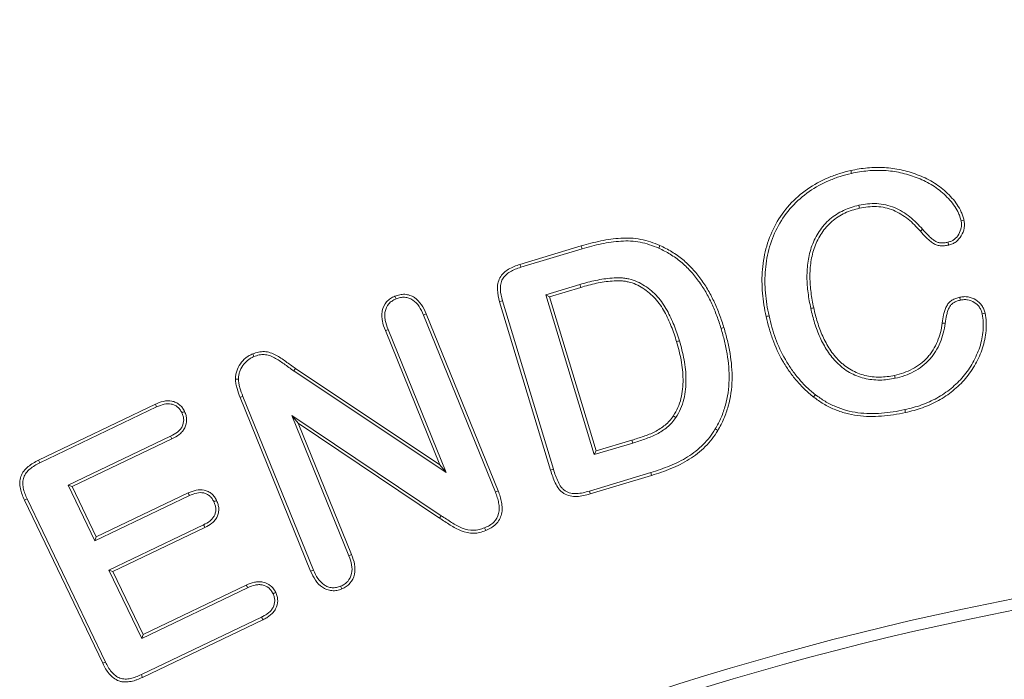
# Model space of a CAD drawing. Units: millimetres. Extents: x 77115892 to 77122626, y 38605341 to 38611171.
# Drawn here: x 77117785 to 77117808, y 38606044 to 38606060 of the extents above; entities that cross this region are included whole.
import ezdxf

# ---------------------------------------------------------------- set-up
doc = ezdxf.new("R2010")
doc.units = ezdxf.units.MM
doc.linetypes.add('SLD-Solid', pattern=[0])
doc.layers.add('ACO_DRAINAGE', color=7, linetype='SLD-Solid')
doc.layers.add('BEMASS', color=7, linetype='Continuous')
doc.styles.add('BEMSTIL', font='isocp3.shx', dxfattribs={"width": 0.8})
doc.styles.get("Standard").update_dxf_attribs({"font": 'arial.ttf'})
doc.dimstyles.new('BEMASS$0', dxfattribs={"dimscale": 7, "dimtxt": 3.5, "dimasz": 3.5, "dimexe": 2, "dimexo": 2, "dimgap": 1, "dimtad": 1, "dimdec": 0, "dimtxsty": 'BEMSTIL', "dimcen": 3, "dimclrd": 3, "dimclre": 3, "dimclrt": 4, "dimadec": 0, "dimazin": 0, "dimtfac": 0.875, "dimtdec": 0, "dimtmove": 0, "dimatfit": 0, "dimfxl": 1, "dimtolj": 1, "dimlwd": 25, "dimlwe": 25, "dimarcsym": 0})

# ---------------------------------------------------------------- blocks, each defined once
blk = doc.blocks.new('ACO - 4249 - REAR')
at = {"layer": 'ACO_DRAINAGE', "linetype": 'SLD-Solid', "lineweight": 18}
for p, q in [((62.308, 356.426), (62.302, 356.453)), ((62.313, 356.405), (62.308, 356.426)), ((62.317, 356.384), (62.313, 356.405)), ((62.493, 355.623), (62.498, 355.602)), ((62.498, 355.602), (62.502, 355.582)), ((62.502, 355.582), (62.508, 355.554)), ((64.928, 355.257), (64.957, 355.263)), ((64.957, 355.263), (64.997, 355.272)), ((63.976, 355.023), (63.959, 355.007)), ((63.994, 355.038), (63.976, 355.023)), ((64.012, 355.054), (63.994, 355.038)), ((54.419, 354.214), (55.881, 354.656)), ((55.889, 354.629), (55.881, 354.656)), ((57.742, 354.639), (57.753, 354.665)), ((64.616, 354.745), (64.622, 354.722)), ((64.622, 354.722), (64.627, 354.699)), ((64.627, 354.699), (64.633, 354.676)), ((54.441, 354.147), (55.901, 354.588)), ((55.895, 354.608), (55.889, 354.629)), ((55.901, 354.588), (55.895, 354.608)), ((57.725, 354.601), (57.733, 354.62)), ((57.733, 354.62), (57.742, 354.639)), ((54.43, 354.18), (54.419, 354.214)), ((54.441, 354.147), (54.43, 354.18)), ((55.848, 353.737), (55.039, 353.494)), ((55.848, 353.737), (55.854, 353.716)), ((55.854, 353.716), (55.86, 353.696)), ((55.039, 353.494), (55.127, 353.446)), ((55.039, 353.494), (56.19, 349.684)), ((55.868, 353.669), (55.127, 353.446)), ((55.86, 353.696), (55.868, 353.669)), ((51.454, 353.426), (51.44, 353.459)), ((51.467, 353.393), (51.454, 353.426)), ((53.969, 353.336), (53.935, 353.327)), ((55.148, 349.312), (53.935, 353.327)), ((54.003, 353.346), (53.969, 353.336)), ((55.216, 349.333), (54.003, 353.346)), ((55.127, 353.446), (56.237, 349.771)), ((64.902, 353.41), (64.898, 353.433)), ((64.907, 353.388), (64.902, 353.41)), ((64.912, 353.364), (64.907, 353.388)), ((52.122, 353.009), (52.154, 353.023)), ((52.154, 353.023), (52.187, 353.037)), ((52.187, 353.037), (53.9, 348.816)), ((61.348, 353.167), (61.369, 353.172)), ((61.369, 353.172), (61.389, 353.176)), ((61.389, 353.176), (61.417, 353.182)), ((65.432, 353.036), (65.463, 353.043)), ((65.463, 353.043), (65.501, 353.051)), ((52.122, 353.009), (53.834, 348.79)), ((60.311, 352.98), (60.284, 352.974)), ((60.332, 352.984), (60.311, 352.98)), ((60.353, 352.989), (60.332, 352.984)), ((64.503, 352.815), (64.48, 352.818)), ((64.526, 352.812), (64.503, 352.815)), ((64.55, 352.808), (64.526, 352.812)), ((51.246, 352.651), (51.213, 352.638)), ((52.511, 349.438), (51.213, 352.638)), ((51.279, 352.664), (51.246, 352.651)), ((52.663, 349.252), (51.279, 352.664)), ((59.21, 352.689), (59.231, 352.695)), ((59.231, 352.695), (59.251, 352.701)), ((59.251, 352.701), (59.278, 352.709)), ((58.178, 352.383), (58.151, 352.375)), ((58.198, 352.389), (58.178, 352.383)), ((58.218, 352.395), (58.198, 352.389)), ((48.083, 352.019), (48.056, 352.084)), ((49.03, 351.677), (49.051, 351.706)), ((49.03, 351.677), (52.663, 349.252)), ((49.051, 351.706), (49.071, 351.735)), ((49.071, 351.735), (52.511, 349.438)), ((47.713, 351.481), (47.642, 351.48)), ((63.35, 351.543), (63.344, 351.571)), ((63.354, 351.523), (63.35, 351.543)), ((63.358, 351.502), (63.354, 351.523)), ((47.786, 351.057), (47.754, 351.044)), ((49.434, 346.904), (47.754, 351.044)), ((47.819, 351.07), (47.786, 351.057)), ((49.499, 346.932), (47.819, 351.07)), ((61.432, 351.077), (61.415, 351.054)), ((61.445, 351.093), (61.432, 351.077)), ((61.458, 351.11), (61.445, 351.093)), ((42.951, 349.549), (45.735, 350.883)), ((42.982, 349.486), (45.764, 350.818)), ((45.743, 350.863), (45.735, 350.883)), ((45.752, 350.844), (45.743, 350.863)), ((45.764, 350.818), (45.752, 350.844)), ((46.366, 350.681), (46.391, 350.693)), ((46.391, 350.693), (46.41, 350.702)), ((46.41, 350.702), (46.429, 350.711)), ((63.588, 350.754), (63.593, 350.733)), ((63.593, 350.733), (63.598, 350.713)), ((63.598, 350.713), (63.604, 350.685)), ((52.543, 348.227), (48.988, 350.615)), ((48.988, 350.615), (50.344, 347.272)), ((48.988, 350.615), (49.14, 350.428)), ((58.097, 350.587), (58.073, 350.602)), ((58.115, 350.575), (58.097, 350.587)), ((58.133, 350.564), (58.115, 350.575)), ((52.504, 348.169), (49.14, 350.428)), ((49.14, 350.428), (50.41, 347.298)), ((59.073, 350.294), (59.091, 350.283)), ((59.091, 350.283), (59.11, 350.272)), ((59.11, 350.272), (59.134, 350.258)), ((46.098, 350.121), (43.659, 348.953)), ((46.129, 350.058), (43.753, 348.92)), ((46.098, 350.121), (46.111, 350.094)), ((46.111, 350.094), (46.129, 350.058)), ((56.237, 349.771), (57.087, 350.027)), ((57.107, 349.959), (57.087, 350.027)), ((56.19, 349.684), (57.107, 349.959)), ((56.19, 349.684), (56.237, 349.771)), ((42.982, 349.486), (42.951, 349.549)), ((52.663, 349.252), (52.511, 349.438)), ((55.186, 349.324), (55.148, 349.312)), ((55.216, 349.333), (55.186, 349.324)), ((57.536, 349.255), (56.074, 348.814)), ((57.556, 349.188), (56.094, 348.746)), ((57.536, 349.255), (57.556, 349.188)), ((43.659, 348.953), (44.295, 347.626)), ((43.659, 348.953), (43.753, 348.92)), ((43.753, 348.92), (44.328, 347.72)), ((53.834, 348.79), (53.867, 348.803)), ((53.867, 348.803), (53.9, 348.816)), ((56.074, 348.814), (56.083, 348.784)), ((42.68, 348.629), (42.616, 348.599)), ((44.479, 344.708), (42.616, 348.599)), ((44.543, 344.739), (42.68, 348.629)), ((44.295, 347.626), (46.547, 348.704)), ((44.328, 347.72), (46.517, 348.769)), ((46.535, 348.73), (46.517, 348.769)), ((46.547, 348.704), (46.535, 348.73)), ((47.129, 348.559), (47.153, 348.57)), ((47.153, 348.57), (47.173, 348.58)), ((47.173, 348.58), (47.192, 348.589)), ((56.083, 348.784), (56.094, 348.746)), ((52.52, 348.192), (52.504, 348.169)), ((52.532, 348.21), (52.52, 348.192)), ((52.543, 348.227), (52.532, 348.21)), ((46.881, 348.007), (44.629, 346.928)), ((46.912, 347.944), (44.723, 346.895)), ((46.881, 348.007), (46.893, 347.983)), ((46.893, 347.983), (46.903, 347.963)), ((46.903, 347.963), (46.912, 347.944)), ((53.579, 347.938), (53.606, 347.872)), ((44.295, 347.626), (44.328, 347.72)), ((50.344, 347.272), (50.377, 347.285)), ((50.377, 347.285), (50.41, 347.298)), ((44.629, 346.928), (45.41, 345.301)), ((44.629, 346.928), (44.723, 346.895)), ((49.499, 346.932), (49.434, 346.904)), ((44.723, 346.895), (45.443, 345.395)), ((45.41, 345.301), (47.931, 346.508)), ((45.443, 345.395), (47.901, 346.572)), ((47.918, 346.535), (47.901, 346.572)), ((47.931, 346.508), (47.918, 346.535)), ((50.148, 346.545), (50.161, 346.513)), ((50.161, 346.513), (50.175, 346.48)), ((48.537, 346.365), (48.563, 346.377)), ((48.563, 346.377), (48.582, 346.386)), ((48.582, 346.386), (48.601, 346.395)), ((48.265, 345.811), (45.401, 344.438)), ((48.296, 345.747), (45.431, 344.374)), ((48.265, 345.811), (48.278, 345.785)), ((48.278, 345.785), (48.287, 345.766)), ((48.287, 345.766), (48.296, 345.747)), ((45.41, 345.301), (45.443, 345.395)), ((44.515, 344.726), (44.479, 344.708)), ((44.543, 344.739), (44.515, 344.726)), ((45.401, 344.438), (45.414, 344.41)), ((45.414, 344.41), (45.431, 344.374))]:
    blk.add_line(p, q, dxfattribs=at)
for radius in [72.25, 71.982]:
    blk.add_arc((80, 275.331), radius, 57.60763, 122.39237, dxfattribs=at)
for points, knots in [([(60.284, 352.974), (60.265, 353.066), (60.246, 353.159), (60.216, 353.345), (60.205, 353.439), (60.182, 353.721), (60.18, 353.91), (60.213, 354.286), (60.247, 354.473), (60.353, 354.835), (60.423, 355.011), (60.607, 355.341), (60.717, 355.496), (60.97, 355.776), (61.113, 355.901), (61.423, 356.116), (61.59, 356.207), (61.85, 356.319), (61.939, 356.352), (62.119, 356.407), (62.21, 356.43), (62.302, 356.453)], [0, 0, 0, 0, 0.0625, 0.0625, 0.125, 0.125, 0.25, 0.25, 0.375, 0.375, 0.5, 0.5, 0.625, 0.625, 0.75, 0.75, 0.875, 0.875, 0.9375, 0.9375, 1, 1, 1, 1]), ([(60.353, 352.989), (60.334, 353.081), (60.316, 353.172), (60.286, 353.354), (60.275, 353.446), (60.253, 353.723), (60.251, 353.908), (60.283, 354.276), (60.316, 354.457), (60.419, 354.811), (60.488, 354.982), (60.666, 355.302), (60.773, 355.453), (61.019, 355.725), (61.158, 355.846), (61.459, 356.055), (61.622, 356.144), (61.876, 356.253), (61.962, 356.285), (62.137, 356.339), (62.226, 356.362), (62.317, 356.384)], [0.0001885, 0.0001885, 0.0001885, 0.0001885, 0.0625, 0.0625, 0.125, 0.125, 0.25, 0.25, 0.375, 0.375, 0.5, 0.5, 0.625, 0.625, 0.75, 0.75, 0.875, 0.875, 0.9375, 0.9375, 0.999669, 0.999669, 0.999669, 0.999669]), ([(62.302, 356.453), (62.368, 356.466), (62.433, 356.48), (62.566, 356.501), (62.633, 356.509), (62.766, 356.522), (62.833, 356.526), (62.967, 356.528), (63.035, 356.527), (63.169, 356.52), (63.235, 356.513), (63.368, 356.495), (63.435, 356.484), (63.566, 356.454), (63.631, 356.437), (63.759, 356.399), (63.823, 356.377), (63.949, 356.33), (64.01, 356.305), (64.131, 356.246), (64.191, 356.215), (64.306, 356.147), (64.362, 356.109), (64.47, 356.029), (64.522, 355.986), (64.62, 355.895), (64.667, 355.847), (64.756, 355.747), (64.798, 355.694), (64.873, 355.583), (64.906, 355.524), (64.947, 355.432), (64.959, 355.4), (64.98, 355.337), (64.989, 355.304), (64.997, 355.272)], [0, 0, 0, 0, 0.0625, 0.0625, 0.125, 0.125, 0.1875, 0.1875, 0.25, 0.25, 0.3125, 0.3125, 0.375, 0.375, 0.4375, 0.4375, 0.5, 0.5, 0.5625, 0.5625, 0.625, 0.625, 0.6875, 0.6875, 0.75, 0.75, 0.8125, 0.8125, 0.875, 0.875, 0.9375, 0.9375, 0.96875, 0.96875, 1, 1, 1, 1]), ([(62.317, 356.384), (62.383, 356.398), (62.447, 356.411), (62.575, 356.431), (62.641, 356.439), (62.771, 356.452), (62.836, 356.455), (62.967, 356.457), (63.033, 356.456), (63.163, 356.45), (63.228, 356.443), (63.358, 356.425), (63.421, 356.415), (63.548, 356.386), (63.612, 356.369), (63.737, 356.332), (63.799, 356.31), (63.923, 356.265), (63.982, 356.24), (64.099, 356.184), (64.157, 356.153), (64.268, 356.088), (64.322, 356.051), (64.426, 355.974), (64.475, 355.933), (64.57, 355.845), (64.616, 355.798), (64.701, 355.702), (64.741, 355.651), (64.812, 355.546), (64.843, 355.491), (64.882, 355.405), (64.893, 355.376), (64.912, 355.318), (64.92, 355.289), (64.928, 355.257)], [0.0004641, 0.0004641, 0.0004641, 0.0004641, 0.0625, 0.0625, 0.125, 0.125, 0.1875, 0.1875, 0.25, 0.25, 0.3125, 0.3125, 0.375, 0.375, 0.4375, 0.4375, 0.5, 0.5, 0.5625, 0.5625, 0.625, 0.625, 0.6875, 0.6875, 0.75, 0.75, 0.8125, 0.8125, 0.875, 0.875, 0.9375, 0.9375, 0.96875, 0.96875, 0.9989421, 0.9989421, 0.9989421, 0.9989421]), ([(62.491, 355.623), (62.432, 355.608), (62.37, 355.593), (62.247, 355.553), (62.187, 355.529), (62.013, 355.446), (61.903, 355.378), (61.706, 355.208), (61.621, 355.109), (61.514, 354.949), (61.482, 354.894), (61.423, 354.779), (61.398, 354.72), (61.332, 354.54), (61.301, 354.415), (61.265, 354.164), (61.256, 354.038), (61.257, 353.785), (61.268, 353.66), (61.299, 353.412), (61.323, 353.288), (61.348, 353.168)], [0, 0, 0, 0, 0.0625, 0.0625, 0.125, 0.125, 0.25, 0.25, 0.375, 0.375, 0.4375, 0.4375, 0.5, 0.5, 0.625, 0.625, 0.75, 0.75, 0.875, 0.875, 1, 1, 1, 1]), ([(64.011, 355.054), (63.965, 355.105), (63.919, 355.157), (63.818, 355.257), (63.765, 355.304), (63.653, 355.393), (63.595, 355.434), (63.473, 355.508), (63.409, 355.541), (63.208, 355.626), (63.063, 355.657), (62.847, 355.667), (62.774, 355.665), (62.631, 355.649), (62.562, 355.636), (62.495, 355.624)], [0, 0, 0, 0, 0.125, 0.125, 0.25, 0.25, 0.375, 0.375, 0.5, 0.5, 0.75, 0.75, 0.875, 0.875, 1, 1, 1, 1]), ([(63.959, 355.007), (63.913, 355.058), (63.867, 355.109), (63.77, 355.205), (63.719, 355.251), (63.612, 355.336), (63.555, 355.375), (63.438, 355.446), (63.378, 355.478), (63.189, 355.558), (63.053, 355.587), (62.847, 355.597), (62.779, 355.594), (62.643, 355.579), (62.575, 355.567), (62.508, 355.554)], [0, 0, 0, 0, 0.125, 0.125, 0.25, 0.25, 0.375, 0.375, 0.5, 0.5, 0.75, 0.75, 0.875, 0.875, 1, 1, 1, 1]), ([(62.508, 355.554), (62.448, 355.54), (62.389, 355.525), (62.272, 355.487), (62.215, 355.464), (62.049, 355.385), (61.943, 355.32), (61.757, 355.159), (61.677, 355.065), (61.575, 354.912), (61.543, 354.859), (61.488, 354.75), (61.463, 354.693), (61.4, 354.52), (61.37, 354.401), (61.335, 354.157), (61.327, 354.035), (61.328, 353.789), (61.338, 353.667), (61.369, 353.423), (61.392, 353.303), (61.417, 353.182)], [0, 0, 0, 0, 0.0625, 0.0625, 0.125, 0.125, 0.25, 0.25, 0.375, 0.375, 0.4375, 0.4375, 0.5, 0.5, 0.625, 0.625, 0.75, 0.75, 0.875, 0.875, 1, 1, 1, 1]), ([(64.928, 355.257), (64.933, 355.227), (64.937, 355.199), (64.94, 355.146), (64.938, 355.119), (64.924, 355.039), (64.902, 354.984), (64.845, 354.887), (64.808, 354.844), (64.744, 354.795), (64.721, 354.782), (64.673, 354.762), (64.646, 354.754), (64.616, 354.745)], [0.0044205, 0.0044205, 0.0044205, 0.0044205, 0.125, 0.125, 0.25, 0.25, 0.5, 0.5, 0.75, 0.75, 0.875, 0.875, 0.996144, 0.996144, 0.996144, 0.996144]), ([(64.997, 355.272), (65.002, 355.24), (65.007, 355.208), (65.01, 355.144), (65.008, 355.111), (64.991, 355.016), (64.967, 354.955), (64.901, 354.844), (64.859, 354.794), (64.782, 354.736), (64.754, 354.719), (64.695, 354.694), (64.664, 354.685), (64.633, 354.676)], [0, 0, 0, 0, 0.125, 0.125, 0.25, 0.25, 0.5, 0.5, 0.75, 0.75, 0.875, 0.875, 1, 1, 1, 1]), ([(64.633, 354.676), (64.6, 354.67), (64.567, 354.664), (64.5, 354.657), (64.467, 354.657), (64.4, 354.663), (64.367, 354.669), (64.304, 354.693), (64.274, 354.71), (64.22, 354.748), (64.194, 354.769), (64.143, 354.813), (64.119, 354.836), (64.047, 354.906), (64.003, 354.957), (63.959, 355.007)], [0, 0, 0, 0, 0.125, 0.125, 0.25, 0.25, 0.375, 0.375, 0.5, 0.5, 0.625, 0.625, 0.75, 0.75, 1, 1, 1, 1]), ([(64.616, 354.745), (64.585, 354.739), (64.555, 354.734), (64.498, 354.728), (64.469, 354.728), (64.41, 354.733), (64.385, 354.738), (64.335, 354.756), (64.311, 354.77), (64.263, 354.803), (64.239, 354.823), (64.191, 354.865), (64.167, 354.887), (64.098, 354.955), (64.056, 355.003), (64.012, 355.053)], [0.0037194, 0.0037194, 0.0037194, 0.0037194, 0.125, 0.125, 0.25, 0.25, 0.375, 0.375, 0.5, 0.5, 0.625, 0.625, 0.75, 0.75, 1, 1, 1, 1]), ([(55.881, 354.656), (56.034, 354.7), (56.189, 354.743), (56.424, 354.791), (56.502, 354.805), (56.661, 354.826), (56.74, 354.835), (56.9, 354.845), (56.98, 354.846), (57.14, 354.838), (57.219, 354.828), (57.377, 354.798), (57.454, 354.778), (57.606, 354.728), (57.68, 354.697), (57.753, 354.665)], [0, 0, 0, 0, 0.25, 0.25, 0.375, 0.375, 0.5, 0.5, 0.625, 0.625, 0.75, 0.75, 0.875, 0.875, 1, 1, 1, 1]), ([(55.901, 354.588), (56.054, 354.632), (56.206, 354.674), (56.436, 354.722), (56.513, 354.735), (56.669, 354.756), (56.747, 354.765), (56.902, 354.774), (56.98, 354.776), (57.133, 354.767), (57.209, 354.758), (57.361, 354.729), (57.436, 354.71), (57.58, 354.662), (57.651, 354.632), (57.725, 354.601)], [0.0002974, 0.0002974, 0.0002974, 0.0002974, 0.25, 0.25, 0.375, 0.375, 0.5, 0.5, 0.625, 0.625, 0.75, 0.75, 0.875, 0.875, 0.9994635, 0.9994635, 0.9994635, 0.9994635]), ([(57.753, 354.665), (57.802, 354.643), (57.85, 354.62), (57.945, 354.571), (57.991, 354.545), (58.128, 354.46), (58.215, 354.398), (58.339, 354.297), (58.379, 354.261), (58.455, 354.187), (58.493, 354.149), (58.566, 354.071), (58.601, 354.03), (58.668, 353.947), (58.7, 353.905), (58.795, 353.775), (58.853, 353.686), (58.958, 353.5), (59.008, 353.405), (59.098, 353.212), (59.138, 353.113), (59.213, 352.913), (59.246, 352.811), (59.278, 352.709)], [0, 0, 0, 0, 0.0625, 0.0625, 0.125, 0.125, 0.25, 0.25, 0.3125, 0.3125, 0.375, 0.375, 0.4375, 0.4375, 0.5, 0.5, 0.625, 0.625, 0.75, 0.75, 0.875, 0.875, 1, 1, 1, 1]), ([(57.725, 354.601), (57.773, 354.578), (57.82, 354.557), (57.911, 354.509), (57.956, 354.484), (58.088, 354.402), (58.173, 354.341), (58.293, 354.243), (58.331, 354.209), (58.405, 354.137), (58.442, 354.099), (58.513, 354.023), (58.547, 353.985), (58.612, 353.904), (58.644, 353.862), (58.736, 353.736), (58.793, 353.649), (58.896, 353.467), (58.945, 353.374), (59.033, 353.184), (59.073, 353.087), (59.146, 352.89), (59.179, 352.791), (59.21, 352.689)], [0.000402, 0.000402, 0.000402, 0.000402, 0.0625, 0.0625, 0.125, 0.125, 0.25, 0.25, 0.3125, 0.3125, 0.375, 0.375, 0.4375, 0.4375, 0.5, 0.5, 0.625, 0.625, 0.75, 0.75, 0.875, 0.875, 0.9996828, 0.9996828, 0.9996828, 0.9996828]), ([(53.935, 353.327), (53.91, 353.421), (53.887, 353.517), (53.881, 353.663), (53.884, 353.712), (53.903, 353.808), (53.919, 353.855), (53.99, 353.983), (54.066, 354.05), (54.234, 354.151), (54.327, 354.183), (54.419, 354.214)], [0, 0, 0, 0, 0.25, 0.25, 0.375, 0.375, 0.5, 0.5, 0.75, 0.75, 1, 1, 1, 1]), ([(54.003, 353.346), (53.978, 353.44), (53.957, 353.528), (53.952, 353.661), (53.954, 353.705), (53.971, 353.788), (53.984, 353.828), (54.044, 353.935), (54.11, 353.994), (54.262, 354.086), (54.348, 354.116), (54.441, 354.147)], [0.000997, 0.000997, 0.000997, 0.000997, 0.25, 0.25, 0.375, 0.375, 0.5, 0.5, 0.75, 0.75, 0.9991504, 0.9991504, 0.9991504, 0.9991504]), ([(58.218, 352.396), (58.199, 352.457), (58.18, 352.519), (58.138, 352.643), (58.115, 352.704), (58.042, 352.885), (57.988, 353.004), (57.859, 353.235), (57.786, 353.346), (57.651, 353.497), (57.602, 353.544), (57.499, 353.63), (57.446, 353.669), (57.333, 353.742), (57.273, 353.775), (57.149, 353.83), (57.083, 353.852), (56.984, 353.876), (56.95, 353.882), (56.882, 353.891), (56.847, 353.894), (56.745, 353.897), (56.68, 353.895), (56.482, 353.88), (56.353, 353.86), (56.097, 353.807), (55.971, 353.772), (55.848, 353.737)], [0, 0, 0, 0, 0.0625, 0.0625, 0.125, 0.125, 0.25, 0.25, 0.375, 0.375, 0.4375, 0.4375, 0.5, 0.5, 0.5625, 0.5625, 0.625, 0.625, 0.65625, 0.65625, 0.6875, 0.6875, 0.75, 0.75, 0.875, 0.875, 1, 1, 1, 1]), ([(58.151, 352.375), (58.132, 352.436), (58.113, 352.497), (58.072, 352.619), (58.049, 352.678), (57.978, 352.857), (57.925, 352.973), (57.8, 353.197), (57.728, 353.304), (57.601, 353.447), (57.554, 353.492), (57.456, 353.574), (57.405, 353.612), (57.297, 353.681), (57.241, 353.712), (57.124, 353.764), (57.063, 353.785), (56.97, 353.806), (56.938, 353.812), (56.875, 353.821), (56.843, 353.823), (56.747, 353.826), (56.683, 353.824), (56.491, 353.81), (56.365, 353.791), (56.114, 353.739), (55.991, 353.704), (55.868, 353.669)], [0, 0, 0, 0, 0.0625, 0.0625, 0.125, 0.125, 0.25, 0.25, 0.375, 0.375, 0.4375, 0.4375, 0.5, 0.5, 0.5625, 0.5625, 0.625, 0.625, 0.65625, 0.65625, 0.6875, 0.6875, 0.75, 0.75, 0.875, 0.875, 1, 1, 1, 1]), ([(51.44, 353.459), (51.479, 353.472), (51.517, 353.485), (51.596, 353.502), (51.637, 353.505), (51.718, 353.5), (51.758, 353.491), (51.835, 353.465), (51.872, 353.447), (51.973, 353.38), (52.029, 353.319), (52.12, 353.185), (52.154, 353.11), (52.187, 353.037)], [0, 0, 0, 0, 0.125, 0.125, 0.25, 0.25, 0.375, 0.375, 0.5, 0.5, 0.75, 0.75, 1, 1, 1, 1]), ([(51.213, 352.638), (51.185, 352.713), (51.157, 352.789), (51.136, 352.908), (51.131, 352.948), (51.128, 353.028), (51.131, 353.069), (51.154, 353.187), (51.19, 353.262), (51.269, 353.354), (51.3, 353.38), (51.367, 353.424), (51.404, 353.441), (51.44, 353.459)], [0, 0, 0, 0, 0.25, 0.25, 0.375, 0.375, 0.5, 0.5, 0.75, 0.75, 0.875, 0.875, 1, 1, 1, 1]), ([(51.279, 352.664), (51.25, 352.739), (51.226, 352.809), (51.206, 352.917), (51.201, 352.955), (51.199, 353.026), (51.202, 353.061), (51.221, 353.162), (51.252, 353.226), (51.318, 353.302), (51.344, 353.325), (51.4, 353.361), (51.432, 353.376), (51.467, 353.393)], [0.0009066, 0.0009066, 0.0009066, 0.0009066, 0.25, 0.25, 0.375, 0.375, 0.5, 0.5, 0.75, 0.75, 0.875, 0.875, 0.9960876, 0.9960876, 0.9960876, 0.9960876]), ([(51.467, 353.393), (51.504, 353.406), (51.538, 353.417), (51.605, 353.431), (51.639, 353.434), (51.707, 353.43), (51.741, 353.423), (51.807, 353.4), (51.838, 353.385), (51.925, 353.327), (51.975, 353.274), (52.057, 353.151), (52.089, 353.083), (52.122, 353.009)], [0.0038929, 0.0038929, 0.0038929, 0.0038929, 0.125, 0.125, 0.25, 0.25, 0.375, 0.375, 0.5, 0.5, 0.75, 0.75, 0.998705, 0.998705, 0.998705, 0.998705]), ([(64.48, 352.818), (64.488, 352.885), (64.497, 352.952), (64.521, 353.05), (64.53, 353.083), (64.552, 353.147), (64.563, 353.179), (64.592, 353.24), (64.61, 353.269), (64.654, 353.32), (64.681, 353.342), (64.738, 353.378), (64.769, 353.393), (64.832, 353.416), (64.865, 353.425), (64.898, 353.433)], [0, 0, 0, 0, 0.25, 0.25, 0.375, 0.375, 0.5, 0.5, 0.625, 0.625, 0.75, 0.75, 0.875, 0.875, 1, 1, 1, 1]), ([(64.55, 352.81), (64.558, 352.877), (64.566, 352.939), (64.589, 353.032), (64.598, 353.062), (64.618, 353.123), (64.629, 353.153), (64.654, 353.205), (64.669, 353.229), (64.702, 353.268), (64.724, 353.285), (64.771, 353.316), (64.797, 353.328), (64.851, 353.348), (64.881, 353.356), (64.912, 353.364)], [0, 0, 0, 0, 0.25, 0.25, 0.375, 0.375, 0.5, 0.5, 0.625, 0.625, 0.75, 0.75, 0.875, 0.875, 0.9962766, 0.9962766, 0.9962766, 0.9962766]), ([(64.898, 353.433), (64.93, 353.439), (64.963, 353.444), (65.029, 353.448), (65.063, 353.446), (65.161, 353.429), (65.224, 353.404), (65.337, 353.334), (65.386, 353.288), (65.443, 353.206), (65.46, 353.177), (65.484, 353.115), (65.493, 353.083), (65.501, 353.051)], [0, 0, 0, 0, 0.125, 0.125, 0.25, 0.25, 0.5, 0.5, 0.75, 0.75, 0.875, 0.875, 1, 1, 1, 1]), ([(64.912, 353.364), (64.944, 353.369), (64.973, 353.374), (65.028, 353.377), (65.056, 353.375), (65.139, 353.361), (65.194, 353.339), (65.293, 353.278), (65.334, 353.24), (65.383, 353.17), (65.396, 353.145), (65.416, 353.095), (65.424, 353.067), (65.432, 353.036)], [0.0037892, 0.0037892, 0.0037892, 0.0037892, 0.125, 0.125, 0.25, 0.25, 0.5, 0.5, 0.75, 0.75, 0.875, 0.875, 0.9962768, 0.9962768, 0.9962768, 0.9962768]), ([(61.348, 353.167), (61.361, 353.109), (61.375, 353.05), (61.405, 352.933), (61.422, 352.875), (61.477, 352.702), (61.519, 352.587), (61.618, 352.366), (61.675, 352.256), (61.777, 352.103), (61.814, 352.053), (61.892, 351.957), (61.933, 351.912), (61.999, 351.845), (62.022, 351.824), (62.07, 351.783), (62.093, 351.764), (62.165, 351.707), (62.219, 351.67), (62.327, 351.609), (62.384, 351.581), (62.501, 351.535), (62.56, 351.516), (62.742, 351.472), (62.867, 351.458), (63.053, 351.459), (63.116, 351.463), (63.239, 351.48), (63.298, 351.491), (63.357, 351.502)], [0, 0, 0, 0, 0.0625, 0.0625, 0.125, 0.125, 0.25, 0.25, 0.375, 0.375, 0.4375, 0.4375, 0.5, 0.5, 0.53125, 0.53125, 0.5625, 0.5625, 0.625, 0.625, 0.6875, 0.6875, 0.75, 0.75, 0.875, 0.875, 0.9375, 0.9375, 1, 1, 1, 1]), ([(61.417, 353.182), (61.43, 353.124), (61.443, 353.067), (61.473, 352.952), (61.49, 352.895), (61.543, 352.725), (61.584, 352.614), (61.681, 352.397), (61.736, 352.292), (61.835, 352.143), (61.87, 352.095), (61.945, 352.003), (61.985, 351.959), (62.048, 351.896), (62.069, 351.876), (62.114, 351.838), (62.137, 351.819), (62.207, 351.764), (62.256, 351.73), (62.36, 351.672), (62.413, 351.645), (62.523, 351.602), (62.58, 351.584), (62.753, 351.542), (62.872, 351.529), (63.05, 351.53), (63.109, 351.534), (63.227, 351.549), (63.285, 351.56), (63.344, 351.571)], [0, 0, 0, 0, 0.0625, 0.0625, 0.125, 0.125, 0.25, 0.25, 0.375, 0.375, 0.4375, 0.4375, 0.5, 0.5, 0.53125, 0.53125, 0.5625, 0.5625, 0.625, 0.625, 0.6875, 0.6875, 0.75, 0.75, 0.875, 0.875, 0.9375, 0.9375, 1, 1, 1, 1]), ([(65.432, 353.036), (65.444, 352.968), (65.454, 352.905), (65.46, 352.774), (65.458, 352.708), (65.44, 352.507), (65.414, 352.374), (65.331, 352.119), (65.273, 351.995), (65.143, 351.757), (65.068, 351.645), (64.894, 351.44), (64.795, 351.346), (64.584, 351.174), (64.473, 351.097), (64.236, 350.966), (64.111, 350.911), (63.855, 350.819), (63.724, 350.787), (63.588, 350.754)], [0.0008786, 0.0008786, 0.0008786, 0.0008786, 0.0625, 0.0625, 0.125, 0.125, 0.25, 0.25, 0.375, 0.375, 0.5, 0.5, 0.625, 0.625, 0.75, 0.75, 0.875, 0.875, 0.9997099, 0.9997099, 0.9997099, 0.9997099]), ([(65.501, 353.051), (65.513, 352.982), (65.524, 352.913), (65.531, 352.774), (65.529, 352.704), (65.509, 352.495), (65.483, 352.357), (65.396, 352.092), (65.337, 351.964), (65.203, 351.72), (65.125, 351.603), (64.944, 351.39), (64.842, 351.294), (64.626, 351.117), (64.511, 351.037), (64.266, 350.902), (64.138, 350.846), (63.875, 350.752), (63.74, 350.718), (63.604, 350.685)], [0, 0, 0, 0, 0.0625, 0.0625, 0.125, 0.125, 0.25, 0.25, 0.375, 0.375, 0.5, 0.5, 0.625, 0.625, 0.75, 0.75, 0.875, 0.875, 1, 1, 1, 1]), ([(61.415, 351.054), (61.341, 351.114), (61.268, 351.175), (61.132, 351.307), (61.068, 351.376), (60.945, 351.52), (60.887, 351.595), (60.779, 351.751), (60.728, 351.831), (60.587, 352.078), (60.507, 352.25), (60.409, 352.517), (60.38, 352.607), (60.327, 352.789), (60.305, 352.881), (60.284, 352.974)], [0, 0, 0, 0, 0.125, 0.125, 0.25, 0.25, 0.375, 0.375, 0.5, 0.5, 0.75, 0.75, 0.875, 0.875, 1, 1, 1, 1]), ([(61.458, 351.11), (61.384, 351.17), (61.315, 351.227), (61.183, 351.355), (61.121, 351.424), (61, 351.565), (60.944, 351.637), (60.838, 351.79), (60.788, 351.868), (60.65, 352.109), (60.572, 352.278), (60.476, 352.54), (60.447, 352.629), (60.395, 352.807), (60.374, 352.896), (60.353, 352.989)], [0.0007252, 0.0007252, 0.0007252, 0.0007252, 0.125, 0.125, 0.25, 0.25, 0.375, 0.375, 0.5, 0.5, 0.75, 0.75, 0.875, 0.875, 0.9996265, 0.9996265, 0.9996265, 0.9996265]), ([(63.344, 351.571), (63.417, 351.589), (63.49, 351.607), (63.633, 351.657), (63.702, 351.688), (63.836, 351.759), (63.9, 351.799), (64.02, 351.89), (64.075, 351.943), (64.151, 352.027), (64.176, 352.055), (64.221, 352.116), (64.242, 352.147), (64.302, 352.244), (64.336, 352.311), (64.394, 352.451), (64.419, 352.522), (64.456, 352.669), (64.468, 352.743), (64.48, 352.818)], [0, 0, 0, 0, 0.125, 0.125, 0.25, 0.25, 0.375, 0.375, 0.5, 0.5, 0.5625, 0.5625, 0.625, 0.625, 0.75, 0.75, 0.875, 0.875, 1, 1, 1, 1]), ([(63.36, 351.502), (63.433, 351.52), (63.51, 351.54), (63.66, 351.592), (63.732, 351.624), (63.872, 351.698), (63.939, 351.74), (64.067, 351.837), (64.125, 351.893), (64.205, 351.98), (64.231, 352.011), (64.279, 352.076), (64.301, 352.109), (64.364, 352.209), (64.4, 352.281), (64.46, 352.427), (64.486, 352.501), (64.525, 352.655), (64.538, 352.732), (64.55, 352.807)], [0, 0, 0, 0, 0.125, 0.125, 0.25, 0.25, 0.375, 0.375, 0.5, 0.5, 0.5625, 0.5625, 0.625, 0.625, 0.75, 0.75, 0.875, 0.875, 1, 1, 1, 1]), ([(59.21, 352.689), (59.24, 352.588), (59.268, 352.488), (59.316, 352.286), (59.337, 352.184), (59.389, 351.877), (59.406, 351.67), (59.398, 351.259), (59.369, 351.054), (59.287, 350.759), (59.252, 350.661), (59.192, 350.52), (59.171, 350.474), (59.124, 350.384), (59.099, 350.339), (59.073, 350.294)], [0.0003212, 0.0003212, 0.0003212, 0.0003212, 0.125, 0.125, 0.25, 0.25, 0.5, 0.5, 0.75, 0.75, 0.875, 0.875, 0.9375, 0.9375, 0.9992406, 0.9992406, 0.9992406, 0.9992406]), ([(59.278, 352.709), (59.307, 352.608), (59.336, 352.506), (59.385, 352.301), (59.406, 352.198), (59.459, 351.886), (59.477, 351.674), (59.468, 351.252), (59.439, 351.042), (59.354, 350.737), (59.318, 350.637), (59.257, 350.491), (59.234, 350.443), (59.186, 350.35), (59.16, 350.304), (59.134, 350.258)], [0, 0, 0, 0, 0.125, 0.125, 0.25, 0.25, 0.5, 0.5, 0.75, 0.75, 0.875, 0.875, 0.9375, 0.9375, 1, 1, 1, 1]), ([(58.073, 350.602), (58.113, 350.668), (58.152, 350.733), (58.213, 350.873), (58.237, 350.947), (58.274, 351.095), (58.287, 351.17), (58.302, 351.322), (58.305, 351.399), (58.303, 351.628), (58.287, 351.78), (58.232, 352.081), (58.192, 352.228), (58.151, 352.375)], [0, 0, 0, 0, 0.125, 0.125, 0.25, 0.25, 0.375, 0.375, 0.5, 0.5, 0.75, 0.75, 1, 1, 1, 1]), ([(58.134, 350.566), (58.173, 350.63), (58.215, 350.7), (58.28, 350.85), (58.304, 350.926), (58.343, 351.081), (58.357, 351.16), (58.373, 351.318), (58.376, 351.397), (58.374, 351.633), (58.357, 351.789), (58.301, 352.097), (58.26, 352.248), (58.219, 352.394)], [0, 0, 0, 0, 0.125, 0.125, 0.25, 0.25, 0.375, 0.375, 0.5, 0.5, 0.75, 0.75, 1, 1, 1, 1]), ([(47.642, 351.48), (47.643, 351.513), (47.645, 351.545), (47.654, 351.609), (47.662, 351.64), (47.693, 351.732), (47.722, 351.791), (47.796, 351.897), (47.839, 351.946), (47.914, 352.007), (47.941, 352.025), (47.997, 352.057), (48.027, 352.07), (48.056, 352.084)], [0, 0, 0, 0, 0.125, 0.125, 0.25, 0.25, 0.5, 0.5, 0.75, 0.75, 0.875, 0.875, 1, 1, 1, 1]), ([(48.056, 352.084), (48.101, 352.1), (48.145, 352.116), (48.238, 352.135), (48.286, 352.139), (48.38, 352.134), (48.427, 352.125), (48.518, 352.097), (48.561, 352.077), (48.687, 352.012), (48.764, 351.957), (48.918, 351.846), (48.994, 351.79), (49.071, 351.735)], [0, 0, 0, 0, 0.125, 0.125, 0.25, 0.25, 0.375, 0.375, 0.5, 0.5, 0.75, 0.75, 1, 1, 1, 1]), ([(47.713, 351.481), (47.714, 351.512), (47.715, 351.541), (47.723, 351.593), (47.73, 351.621), (47.758, 351.705), (47.783, 351.755), (47.85, 351.852), (47.89, 351.896), (47.955, 351.949), (47.979, 351.965), (48.028, 351.993), (48.055, 352.005), (48.083, 352.019)], [0.0046049, 0.0046049, 0.0046049, 0.0046049, 0.125, 0.125, 0.25, 0.25, 0.5, 0.5, 0.75, 0.75, 0.875, 0.875, 0.9956588, 0.9956588, 0.9956588, 0.9956588]), ([(48.083, 352.019), (48.126, 352.034), (48.167, 352.048), (48.246, 352.065), (48.288, 352.068), (48.371, 352.063), (48.411, 352.056), (48.491, 352.031), (48.532, 352.013), (48.649, 351.952), (48.724, 351.899), (48.876, 351.789), (48.953, 351.733), (49.029, 351.678)], [0.0029502, 0.0029502, 0.0029502, 0.0029502, 0.125, 0.125, 0.25, 0.25, 0.375, 0.375, 0.5, 0.5, 0.75, 0.75, 1, 1, 1, 1]), ([(47.754, 351.044), (47.726, 351.115), (47.7, 351.185), (47.67, 351.294), (47.661, 351.331), (47.647, 351.405), (47.645, 351.443), (47.642, 351.48)], [0, 0, 0, 0, 0.5, 0.5, 0.75, 0.75, 1, 1, 1, 1]), ([(47.819, 351.07), (47.792, 351.141), (47.768, 351.207), (47.738, 351.312), (47.729, 351.347), (47.717, 351.413), (47.715, 351.444), (47.713, 351.481)], [0.0011808, 0.0011808, 0.0011808, 0.0011808, 0.5, 0.5, 0.75, 0.75, 0.9922387, 0.9922387, 0.9922387, 0.9922387]), ([(45.735, 350.883), (45.796, 350.909), (45.859, 350.936), (45.991, 350.967), (46.06, 350.971), (46.159, 350.951), (46.192, 350.94), (46.253, 350.911), (46.282, 350.893), (46.334, 350.851), (46.358, 350.826), (46.397, 350.771), (46.413, 350.741), (46.429, 350.711)], [0, 0, 0, 0, 0.25, 0.25, 0.5, 0.5, 0.625, 0.625, 0.75, 0.75, 0.875, 0.875, 1, 1, 1, 1]), ([(63.604, 350.685), (63.51, 350.665), (63.416, 350.646), (63.227, 350.617), (63.131, 350.607), (62.845, 350.585), (62.652, 350.586), (62.367, 350.624), (62.273, 350.644), (62.087, 350.693), (61.997, 350.725), (61.82, 350.8), (61.734, 350.843), (61.57, 350.941), (61.492, 350.997), (61.415, 351.054)], [0, 0, 0, 0, 0.125, 0.125, 0.25, 0.25, 0.5, 0.5, 0.625, 0.625, 0.75, 0.75, 0.875, 0.875, 1, 1, 1, 1]), ([(63.588, 350.754), (63.494, 350.734), (63.403, 350.715), (63.218, 350.688), (63.124, 350.677), (62.843, 350.655), (62.655, 350.657), (62.379, 350.694), (62.288, 350.713), (62.108, 350.761), (62.022, 350.791), (61.851, 350.864), (61.768, 350.905), (61.609, 351), (61.535, 351.053), (61.458, 351.11)], [0.0004229, 0.0004229, 0.0004229, 0.0004229, 0.125, 0.125, 0.25, 0.25, 0.5, 0.5, 0.625, 0.625, 0.75, 0.75, 0.875, 0.875, 0.9992825, 0.9992825, 0.9992825, 0.9992825]), ([(45.764, 350.818), (45.825, 350.845), (45.883, 350.869), (45.999, 350.896), (46.057, 350.899), (46.14, 350.883), (46.166, 350.874), (46.218, 350.85), (46.242, 350.834), (46.285, 350.8), (46.304, 350.78), (46.336, 350.735), (46.35, 350.71), (46.366, 350.681)], [0.0015822, 0.0015822, 0.0015822, 0.0015822, 0.25, 0.25, 0.5, 0.5, 0.625, 0.625, 0.75, 0.75, 0.875, 0.875, 0.9963009, 0.9963009, 0.9963009, 0.9963009]), ([(46.366, 350.681), (46.379, 350.65), (46.39, 350.623), (46.404, 350.571), (46.408, 350.543), (46.41, 350.456), (46.397, 350.4), (46.359, 350.325), (46.343, 350.302), (46.305, 350.258), (46.283, 350.237), (46.212, 350.18), (46.159, 350.152), (46.098, 350.121)], [0.0036656, 0.0036656, 0.0036656, 0.0036656, 0.125, 0.125, 0.25, 0.25, 0.5, 0.5, 0.625, 0.625, 0.75, 0.75, 0.9989355, 0.9989355, 0.9989355, 0.9989355]), ([(46.429, 350.711), (46.443, 350.68), (46.457, 350.649), (46.474, 350.583), (46.478, 350.549), (46.48, 350.447), (46.465, 350.379), (46.419, 350.288), (46.399, 350.259), (46.355, 350.208), (46.33, 350.185), (46.25, 350.121), (46.19, 350.088), (46.129, 350.058)], [0, 0, 0, 0, 0.125, 0.125, 0.25, 0.25, 0.5, 0.5, 0.625, 0.625, 0.75, 0.75, 1, 1, 1, 1]), ([(57.087, 350.027), (57.18, 350.055), (57.272, 350.085), (57.41, 350.132), (57.456, 350.148), (57.547, 350.184), (57.591, 350.205), (57.72, 350.272), (57.802, 350.326), (57.916, 350.418), (57.952, 350.451), (58.017, 350.522), (58.046, 350.562), (58.073, 350.602)], [0, 0, 0, 0, 0.25, 0.25, 0.375, 0.375, 0.5, 0.5, 0.75, 0.75, 0.875, 0.875, 1, 1, 1, 1]), ([(57.107, 349.959), (57.204, 349.989), (57.301, 350.02), (57.493, 350.086), (57.589, 350.123), (57.767, 350.218), (57.851, 350.274), (57.968, 350.37), (58.006, 350.405), (58.074, 350.481), (58.104, 350.522), (58.133, 350.564)], [0, 0, 0, 0, 0.25, 0.25, 0.5, 0.5, 0.75, 0.75, 0.875, 0.875, 1, 1, 1, 1]), ([(59.073, 350.294), (59.03, 350.226), (58.987, 350.161), (58.892, 350.037), (58.84, 349.978), (58.674, 349.811), (58.549, 349.714), (58.348, 349.588), (58.279, 349.549), (58.137, 349.478), (58.065, 349.445), (57.917, 349.386), (57.84, 349.356), (57.69, 349.302), (57.614, 349.279), (57.536, 349.255)], [0.0009791, 0.0009791, 0.0009791, 0.0009791, 0.125, 0.125, 0.25, 0.25, 0.5, 0.5, 0.625, 0.625, 0.75, 0.75, 0.875, 0.875, 1, 1, 1, 1]), ([(59.134, 350.258), (59.09, 350.189), (59.046, 350.121), (58.946, 349.992), (58.892, 349.93), (58.72, 349.757), (58.591, 349.656), (58.384, 349.527), (58.312, 349.487), (58.167, 349.414), (58.093, 349.38), (57.942, 349.32), (57.866, 349.29), (57.712, 349.235), (57.634, 349.211), (57.556, 349.188)], [0, 0, 0, 0, 0.125, 0.125, 0.25, 0.25, 0.5, 0.5, 0.625, 0.625, 0.75, 0.75, 0.875, 0.875, 1, 1, 1, 1]), ([(42.616, 348.599), (42.596, 348.643), (42.575, 348.687), (42.543, 348.779), (42.529, 348.826), (42.51, 348.921), (42.504, 348.97), (42.508, 349.068), (42.516, 349.116), (42.548, 349.208), (42.573, 349.251), (42.631, 349.329), (42.666, 349.364), (42.741, 349.426), (42.781, 349.454), (42.864, 349.505), (42.908, 349.527), (42.951, 349.549)], [0, 0, 0, 0, 0.125, 0.125, 0.25, 0.25, 0.375, 0.375, 0.5, 0.5, 0.625, 0.625, 0.75, 0.75, 0.875, 0.875, 1, 1, 1, 1]), ([(42.68, 348.629), (42.66, 348.673), (42.641, 348.714), (42.61, 348.8), (42.597, 348.844), (42.58, 348.931), (42.575, 348.974), (42.579, 349.058), (42.586, 349.102), (42.612, 349.177), (42.633, 349.214), (42.684, 349.282), (42.714, 349.312), (42.783, 349.368), (42.821, 349.396), (42.898, 349.443), (42.939, 349.464), (42.982, 349.486)], [0.0004551, 0.0004551, 0.0004551, 0.0004551, 0.125, 0.125, 0.25, 0.25, 0.375, 0.375, 0.5, 0.5, 0.625, 0.625, 0.75, 0.75, 0.875, 0.875, 0.9994401, 0.9994401, 0.9994401, 0.9994401]), ([(56.094, 348.746), (56.042, 348.731), (55.989, 348.717), (55.883, 348.695), (55.829, 348.687), (55.721, 348.681), (55.666, 348.684), (55.56, 348.708), (55.509, 348.729), (55.44, 348.772), (55.418, 348.788), (55.379, 348.825), (55.361, 348.846), (55.312, 348.911), (55.286, 348.959), (55.239, 349.057), (55.219, 349.107), (55.181, 349.209), (55.165, 349.26), (55.148, 349.312)], [0, 0, 0, 0, 0.125, 0.125, 0.25, 0.25, 0.375, 0.375, 0.5, 0.5, 0.5625, 0.5625, 0.625, 0.625, 0.75, 0.75, 0.875, 0.875, 1, 1, 1, 1]), ([(56.074, 348.814), (56.022, 348.799), (55.972, 348.785), (55.872, 348.764), (55.821, 348.757), (55.722, 348.752), (55.674, 348.755), (55.583, 348.775), (55.539, 348.793), (55.481, 348.829), (55.463, 348.843), (55.43, 348.874), (55.415, 348.89), (55.373, 348.947), (55.348, 348.992), (55.305, 349.084), (55.284, 349.134), (55.248, 349.231), (55.232, 349.281), (55.216, 349.333)], [0.0006022, 0.0006022, 0.0006022, 0.0006022, 0.125, 0.125, 0.25, 0.25, 0.375, 0.375, 0.5, 0.5, 0.5625, 0.5625, 0.625, 0.625, 0.75, 0.75, 0.875, 0.875, 0.9997224, 0.9997224, 0.9997224, 0.9997224]), ([(46.517, 348.769), (46.578, 348.795), (46.639, 348.821), (46.768, 348.848), (46.836, 348.85), (46.933, 348.829), (46.964, 348.818), (47.023, 348.788), (47.051, 348.77), (47.101, 348.726), (47.123, 348.702), (47.161, 348.648), (47.177, 348.618), (47.192, 348.589)], [0, 0, 0, 0, 0.25, 0.25, 0.5, 0.5, 0.625, 0.625, 0.75, 0.75, 0.875, 0.875, 1, 1, 1, 1]), ([(53.834, 348.79), (53.851, 348.746), (53.867, 348.703), (53.894, 348.619), (53.904, 348.577), (53.919, 348.49), (53.924, 348.446), (53.925, 348.362), (53.921, 348.32), (53.894, 348.201), (53.853, 348.129), (53.766, 348.043), (53.732, 348.018), (53.66, 347.975), (53.621, 347.957), (53.579, 347.938)], [0.0006526, 0.0006526, 0.0006526, 0.0006526, 0.125, 0.125, 0.25, 0.25, 0.375, 0.375, 0.5, 0.5, 0.75, 0.75, 0.875, 0.875, 0.9970257, 0.9970257, 0.9970257, 0.9970257]), ([(53.9, 348.816), (53.917, 348.772), (53.934, 348.727), (53.962, 348.638), (53.973, 348.592), (53.989, 348.499), (53.994, 348.452), (53.996, 348.358), (53.992, 348.311), (53.96, 348.173), (53.911, 348.087), (53.81, 347.988), (53.772, 347.96), (53.691, 347.912), (53.649, 347.892), (53.606, 347.872)], [0, 0, 0, 0, 0.125, 0.125, 0.25, 0.25, 0.375, 0.375, 0.5, 0.5, 0.75, 0.75, 0.875, 0.875, 1, 1, 1, 1]), ([(46.547, 348.704), (46.607, 348.731), (46.662, 348.754), (46.775, 348.778), (46.832, 348.779), (46.912, 348.762), (46.937, 348.752), (46.986, 348.728), (47.009, 348.712), (47.051, 348.677), (47.069, 348.656), (47.1, 348.612), (47.114, 348.587), (47.129, 348.559)], [0.0014459, 0.0014459, 0.0014459, 0.0014459, 0.25, 0.25, 0.5, 0.5, 0.625, 0.625, 0.75, 0.75, 0.875, 0.875, 0.9963152, 0.9963152, 0.9963152, 0.9963152]), ([(47.129, 348.559), (47.141, 348.529), (47.153, 348.502), (47.168, 348.449), (47.173, 348.422), (47.175, 348.367), (47.173, 348.339), (47.162, 348.283), (47.154, 348.257), (47.131, 348.207), (47.117, 348.185), (47.081, 348.143), (47.06, 348.122), (46.991, 348.065), (46.941, 348.037), (46.881, 348.007)], [0.0036527, 0.0036527, 0.0036527, 0.0036527, 0.125, 0.125, 0.25, 0.25, 0.375, 0.375, 0.5, 0.5, 0.625, 0.625, 0.75, 0.75, 0.9987945, 0.9987945, 0.9987945, 0.9987945]), ([(47.192, 348.589), (47.205, 348.559), (47.219, 348.528), (47.237, 348.464), (47.243, 348.431), (47.246, 348.364), (47.243, 348.331), (47.231, 348.265), (47.221, 348.233), (47.193, 348.172), (47.175, 348.144), (47.132, 348.093), (47.107, 348.07), (47.03, 348.006), (46.972, 347.974), (46.912, 347.944)], [0, 0, 0, 0, 0.125, 0.125, 0.25, 0.25, 0.375, 0.375, 0.5, 0.5, 0.625, 0.625, 0.75, 0.75, 1, 1, 1, 1]), ([(53.606, 347.872), (53.559, 347.856), (53.511, 347.839), (53.414, 347.816), (53.364, 347.809), (53.214, 347.808), (53.114, 347.83), (52.928, 347.902), (52.84, 347.951), (52.671, 348.058), (52.588, 348.113), (52.504, 348.169)], [0, 0, 0, 0, 0.125, 0.125, 0.25, 0.25, 0.5, 0.5, 0.75, 0.75, 1, 1, 1, 1]), ([(53.579, 347.938), (53.533, 347.921), (53.489, 347.906), (53.402, 347.885), (53.358, 347.88), (53.224, 347.878), (53.133, 347.898), (52.959, 347.965), (52.876, 348.012), (52.71, 348.116), (52.627, 348.172), (52.543, 348.227)], [0.0027988, 0.0027988, 0.0027988, 0.0027988, 0.125, 0.125, 0.25, 0.25, 0.5, 0.5, 0.75, 0.75, 0.999823, 0.999823, 0.999823, 0.999823]), ([(50.344, 347.272), (50.372, 347.197), (50.397, 347.128), (50.422, 346.985), (50.423, 346.913), (50.392, 346.778), (50.36, 346.713), (50.294, 346.636), (50.269, 346.614), (50.214, 346.577), (50.183, 346.562), (50.148, 346.545)], [0.0010159, 0.0010159, 0.0010159, 0.0010159, 0.25, 0.25, 0.5, 0.5, 0.75, 0.75, 0.875, 0.875, 0.9963402, 0.9963402, 0.9963402, 0.9963402]), ([(50.41, 347.298), (50.438, 347.223), (50.466, 347.147), (50.493, 346.989), (50.494, 346.908), (50.458, 346.751), (50.422, 346.677), (50.344, 346.586), (50.314, 346.559), (50.247, 346.514), (50.211, 346.497), (50.175, 346.48)], [0, 0, 0, 0, 0.25, 0.25, 0.5, 0.5, 0.75, 0.75, 0.875, 0.875, 1, 1, 1, 1]), ([(50.148, 346.545), (50.111, 346.532), (50.078, 346.521), (50.014, 346.509), (49.979, 346.508), (49.91, 346.513), (49.877, 346.52), (49.814, 346.543), (49.783, 346.559), (49.696, 346.618), (49.646, 346.671), (49.563, 346.792), (49.532, 346.858), (49.499, 346.932)], [0.0036442, 0.0036442, 0.0036442, 0.0036442, 0.125, 0.125, 0.25, 0.25, 0.375, 0.375, 0.5, 0.5, 0.75, 0.75, 0.9988313, 0.9988313, 0.9988313, 0.9988313]), ([(50.175, 346.48), (50.137, 346.467), (50.099, 346.453), (50.02, 346.439), (49.979, 346.437), (49.899, 346.443), (49.859, 346.451), (49.783, 346.479), (49.748, 346.498), (49.648, 346.565), (49.592, 346.625), (49.5, 346.758), (49.467, 346.831), (49.434, 346.904)], [0, 0, 0, 0, 0.125, 0.125, 0.25, 0.25, 0.375, 0.375, 0.5, 0.5, 0.75, 0.75, 1, 1, 1, 1]), ([(47.901, 346.572), (47.964, 346.6), (48.027, 346.626), (48.127, 346.647), (48.161, 346.652), (48.229, 346.655), (48.263, 346.652), (48.363, 346.631), (48.427, 346.601), (48.506, 346.536), (48.529, 346.511), (48.569, 346.456), (48.585, 346.426), (48.601, 346.395)], [0, 0, 0, 0, 0.25, 0.25, 0.375, 0.375, 0.5, 0.5, 0.75, 0.75, 0.875, 0.875, 1, 1, 1, 1]), ([(47.931, 346.508), (47.993, 346.536), (48.049, 346.559), (48.138, 346.578), (48.169, 346.582), (48.227, 346.584), (48.254, 346.582), (48.338, 346.565), (48.391, 346.539), (48.456, 346.486), (48.475, 346.465), (48.507, 346.42), (48.522, 346.394), (48.537, 346.365)], [0.0014216, 0.0014216, 0.0014216, 0.0014216, 0.25, 0.25, 0.375, 0.375, 0.5, 0.5, 0.75, 0.75, 0.875, 0.875, 0.9964119, 0.9964119, 0.9964119, 0.9964119]), ([(48.537, 346.365), (48.55, 346.335), (48.561, 346.308), (48.574, 346.257), (48.578, 346.229), (48.578, 346.143), (48.564, 346.088), (48.525, 346.014), (48.509, 345.991), (48.47, 345.947), (48.447, 345.926), (48.401, 345.888), (48.376, 345.871), (48.324, 345.84), (48.295, 345.826), (48.265, 345.811)], [0.0035917, 0.0035917, 0.0035917, 0.0035917, 0.125, 0.125, 0.25, 0.25, 0.5, 0.5, 0.625, 0.625, 0.75, 0.75, 0.875, 0.875, 0.9992581, 0.9992581, 0.9992581, 0.9992581]), ([(48.601, 346.395), (48.614, 346.364), (48.628, 346.333), (48.644, 346.268), (48.648, 346.234), (48.648, 346.132), (48.632, 346.065), (48.584, 345.975), (48.565, 345.948), (48.52, 345.897), (48.495, 345.874), (48.443, 345.831), (48.415, 345.812), (48.357, 345.778), (48.326, 345.763), (48.296, 345.747)], [0, 0, 0, 0, 0.125, 0.125, 0.25, 0.25, 0.5, 0.5, 0.625, 0.625, 0.75, 0.75, 0.875, 0.875, 1, 1, 1, 1]), ([(45.431, 344.374), (45.387, 344.354), (45.342, 344.334), (45.273, 344.309), (45.25, 344.301), (45.203, 344.288), (45.18, 344.282), (45.132, 344.273), (45.108, 344.269), (45.059, 344.264), (45.035, 344.263), (44.986, 344.264), (44.962, 344.266), (44.914, 344.274), (44.89, 344.281), (44.821, 344.305), (44.778, 344.329), (44.7, 344.388), (44.665, 344.423), (44.602, 344.498), (44.574, 344.538), (44.524, 344.621), (44.502, 344.665), (44.479, 344.708)], [0, 0, 0, 0, 0.125, 0.125, 0.1875, 0.1875, 0.25, 0.25, 0.3125, 0.3125, 0.375, 0.375, 0.4375, 0.4375, 0.5, 0.5, 0.625, 0.625, 0.75, 0.75, 0.875, 0.875, 1, 1, 1, 1]), ([(45.401, 344.438), (45.356, 344.417), (45.316, 344.399), (45.251, 344.376), (45.229, 344.369), (45.185, 344.356), (45.164, 344.351), (45.121, 344.342), (45.098, 344.339), (45.055, 344.334), (45.034, 344.333), (44.991, 344.335), (44.969, 344.337), (44.929, 344.343), (44.91, 344.348), (44.852, 344.369), (44.816, 344.39), (44.748, 344.441), (44.717, 344.472), (44.659, 344.54), (44.633, 344.577), (44.586, 344.655), (44.565, 344.696), (44.543, 344.739)], [0.0004177, 0.0004177, 0.0004177, 0.0004177, 0.125, 0.125, 0.1875, 0.1875, 0.25, 0.25, 0.3125, 0.3125, 0.375, 0.375, 0.4375, 0.4375, 0.5, 0.5, 0.625, 0.625, 0.75, 0.75, 0.875, 0.875, 0.999051, 0.999051, 0.999051, 0.999051])]:
    blk.add_open_spline(points, degree=3, knots=knots, dxfattribs=at)
for points in [[(62.493, 355.623), (62.493, 355.623), (62.492, 355.623), (62.491, 355.623)], [(62.495, 355.624), (62.494, 355.623), (62.494, 355.623), (62.493, 355.623)], [(64.012, 355.054), (64.011, 355.054), (64.011, 355.054), (64.011, 355.054)], [(64.012, 355.053), (64.012, 355.053), (64.012, 355.054), (64.012, 355.054)], [(55.848, 353.737), (55.848, 353.737), (55.848, 353.737), (55.848, 353.737)], [(61.348, 353.168), (61.348, 353.168), (61.348, 353.168), (61.348, 353.167)], [(61.348, 353.167), (61.348, 353.167), (61.348, 353.167), (61.348, 353.167)], [(64.55, 352.808), (64.55, 352.809), (64.55, 352.809), (64.55, 352.81)], [(64.55, 352.807), (64.55, 352.807), (64.55, 352.808), (64.55, 352.808)], [(58.218, 352.395), (58.218, 352.396), (58.218, 352.396), (58.218, 352.396)], [(58.219, 352.394), (58.218, 352.395), (58.218, 352.395), (58.218, 352.395)], [(49.029, 351.678), (49.03, 351.677), (49.03, 351.677), (49.03, 351.677)], [(63.357, 351.502), (63.357, 351.502), (63.358, 351.502), (63.358, 351.502)], [(63.358, 351.502), (63.359, 351.502), (63.36, 351.502), (63.36, 351.502)], [(58.133, 350.564), (58.133, 350.564), (58.133, 350.565), (58.134, 350.566)]]:
    blk.add_open_spline(points, degree=3, dxfattribs=at)
blk = doc.blocks.new('*D158')
at = {"layer": 'BEMASS', "lineweight": 25, "transparency": 16777216}
for p, q in [((77117808.4, 38606120.228), (77117625.386, 38606120.228)), ((77117808.4, 38605725.97), (77117625.386, 38605725.97))]:
    blk.add_line(p, q, dxfattribs=at)
at = {"layer": 'BEMASS', "color": 0, "lineweight": 25, "transparency": 16777216}
blk.add_line((77117639.386, 38605750.47), (77117639.386, 38606095.728), dxfattribs=at)
at = {"layer": 'BEMASS', "color": 0, "transparency": 16777216}
for points in [[(77117635.303, 38606095.728), (77117643.469, 38606095.728), (77117639.386, 38606120.228)], [(77117635.303, 38605750.47), (77117643.469, 38605750.47), (77117639.386, 38605725.97)]]:
    blk.add_solid(points, dxfattribs=at)
at = {"layer": 'Defpoints', "color": 0, "transparency": 16777216}
for p in [(77117639.386, 38606120.228), (77117822.4, 38606120.228), (77117822.4, 38605725.97)]:
    blk.add_point(p, dxfattribs=at)
at = {"layer": 'BEMASS', "transparency": 16777216, "insert": (77117614.504, 38605923.099), "char_height": 35, "attachment_point": 5, "rotation": 90}
blk.add_mtext('\\A1;394', dxfattribs=at)

msp = doc.modelspace()

# ---------------------------------------------------------------- block references
at = {"layer": 'ACO_DRAINAGE'}
msp.add_blockref('ACO - 4249 - REAR', (77117742.4, 38605699.897), dxfattribs=at)

# ---------------------------------------------------------------- dimensions: what is measured, and where the dimension line sits
at = {"layer": 'BEMASS', "color": 0}
dim = msp.add_linear_dim(base=(77117639.386, 38606120.228), p1=(77117822.4, 38605725.97), p2=(77117822.4, 38606120.228), angle=90, dimstyle='BEMASS$0', override={"dimtxt": 5, "dimtxsty": 'Standard', "dimclrd": 0, "dimclre": 256, "dimclrt": 256}, dxfattribs=at)
dim.commit()
dim.dimension.update_dxf_attribs({"geometry": '*D158', "text_midpoint": (77117639.386, 38605923.099), "dimtype": 160})

doc.saveas('drawing.dxf')
